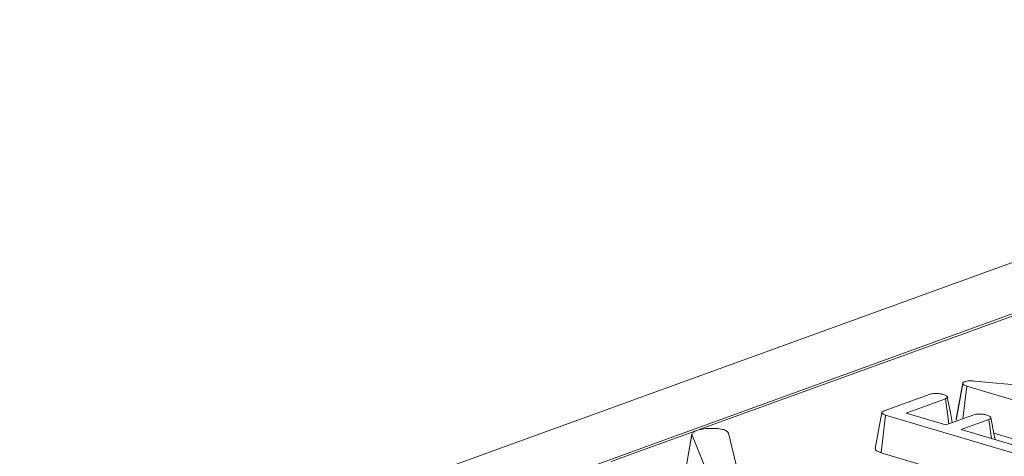
# Model space of a CAD drawing. Units: millimetres. Extents: x -574 to 5585, y -16 to 1848.
# Drawn here: x 1700 to 1737, y 711 to 727 of the extents above; entities that cross this region are included whole.
import ezdxf

# ---------------------------------------------------------------- set-up
doc = ezdxf.new("R2010")
doc.units = ezdxf.units.MM
doc.header["$LTSCALE"] = 5

msp = doc.modelspace()

# ---------------------------------------------------------------- linework, layer by layer
at = {"color": 7, "linetype": 'Continuous', "lineweight": 15}
for p, q in [((1820.013, 747.976), (1578.388, 660.361)), ((1774.539, 729.569), (1653.488, 685.676)), ((1774.778, 729.572), (1725.571, 711.729)), ((1735.865, 713.543), (1741.424, 713.04)), ((1735.186, 712.083), (1735.428, 713.444)), ((1735.434, 712.135), (1735.579, 713.358)), ((1740.279, 711.953), (1735.579, 713.358)), ((1732.495, 712.431), (1734.206, 713.051)), ((1734.778, 712.883), (1733.307, 712.349)), ((1734.909, 711.945), (1734.778, 712.883)), ((1732.379, 710.864), (1732.544, 712.274)), ((1737.285, 710.857), (1732.544, 712.274)), ((1733.307, 712.349), (1734.797, 711.904)), ((1734.797, 711.904), (1735.838, 712.281)), ((1736.405, 712.112), (1735.364, 711.734)), ((1736.506, 711.393), (1736.405, 712.112)), ((1735.364, 711.734), (1737.422, 711.119)), ((1725.453, 711.686), (1722.282, 710.537)), ((1725.062, 710.185), (1725.307, 711.54)), ((1725.307, 711.54), (1725.323, 711.583)), ((1726.05, 709.7), (1725.307, 711.54)), ((1726.669, 711.599), (1727.011, 710.211)), ((1736.589, 711.597), (1737.768, 711.245)), ((1732.379, 710.864), (1737.124, 709.446))]:
    msp.add_line(p, q, dxfattribs=at)
at = {"color": 7, "linetype": 'Continuous', "lineweight": 15, "flags": 128}
for points in [[(1735.426, 713.472), (1735.305, 712.803), (1735.185, 712.134)], [(1735.035, 711.991), (1734.978, 712.29), (1734.85, 712.957)], [(1732.398, 712.363), (1732.276, 711.689), (1732.154, 711.015)], [(1736.636, 711.354), (1736.605, 711.518), (1736.476, 712.185)], [(1725.314, 711.584), (1725.193, 710.915), (1725.072, 710.246)]]:
    msp.add_lwpolyline(points, dxfattribs=at)
at = {"color": 7, "linetype": 'Continuous', "lineweight": 15}
for points, knots in [([(1735.494, 713.518), (1735.522, 713.526), (1735.577, 713.543), (1735.701, 713.552), (1735.797, 713.547), (1735.855, 713.543), (1735.865, 713.543)], [0, 0, 0, 0, 0.273401, 0.550819, 0.920325, 1, 1, 1, 1]), ([(1735.428, 713.444), (1735.425, 713.454), (1735.421, 713.474), (1735.449, 713.5), (1735.481, 713.513), (1735.494, 713.518)], [0, 0, 0, 0, 0.3710259, 0.745718, 1, 1, 1, 1]), ([(1735.579, 713.358), (1735.545, 713.37), (1735.492, 713.387), (1735.442, 713.417), (1735.433, 713.435), (1735.428, 713.444)], [0, 0, 0, 0, 0.4743985, 0.7299668, 1, 1, 1, 1]), ([(1734.206, 713.051), (1734.232, 713.059), (1734.283, 713.074), (1734.402, 713.083), (1734.538, 713.078), (1734.642, 713.06), (1734.692, 713.047), (1734.704, 713.044)], [0, 0, 0, 0, 0.182837, 0.367304, 0.647507, 0.914526, 1, 1, 1, 1]), ([(1734.704, 713.044), (1734.749, 713.026), (1734.817, 713), (1734.855, 712.957), (1734.853, 712.926), (1734.824, 712.901), (1734.792, 712.888), (1734.778, 712.883)], [0, 0, 0, 0, 0.377635, 0.573769, 0.727595, 0.880883, 1, 1, 1, 1]), ([(1732.544, 712.274), (1732.509, 712.286), (1732.451, 712.305), (1732.404, 712.338), (1732.394, 712.366), (1732.416, 712.395), (1732.457, 712.416), (1732.488, 712.428), (1732.495, 712.431)], [0, 0, 0, 0, 0.271854, 0.451824, 0.594829, 0.737756, 0.94376, 1, 1, 1, 1]), ([(1735.187, 712.134), (1735.184, 712.118), (1735.18, 712.101), (1735.186, 712.083), (1735.186, 712.083)], [0, 0, 0, 0, 0.949676, 1, 1, 1, 1]), ([(1735.838, 712.281), (1735.862, 712.289), (1735.911, 712.303), (1736.024, 712.311), (1736.154, 712.306), (1736.262, 712.29), (1736.314, 712.276), (1736.329, 712.272)], [0, 0, 0, 0, 0.1770142, 0.3555726, 0.6194656, 0.8941199, 1, 1, 1, 1]), ([(1736.329, 712.272), (1736.374, 712.254), (1736.442, 712.228), (1736.481, 712.186), (1736.481, 712.156), (1736.452, 712.131), (1736.42, 712.118), (1736.405, 712.112)], [0, 0, 0, 0, 0.37915, 0.570086, 0.723094, 0.876309, 1, 1, 1, 1]), ([(1725.335, 711.614), (1725.366, 711.637), (1725.401, 711.664), (1725.457, 711.686), (1725.463, 711.688)], [0, 0, 0, 0, 0.885024, 1, 1, 1, 1]), ([(1725.463, 711.688), (1725.534, 711.71), (1725.675, 711.754), (1725.974, 711.778), (1726.268, 711.775), (1726.425, 711.741), (1726.492, 711.727)], [0, 0, 0, 0, 0.250984, 0.505297, 0.790432, 1, 1, 1, 1]), ([(1726.492, 711.727), (1726.519, 711.716), (1726.573, 711.694), (1726.626, 711.65), (1726.653, 711.618), (1726.669, 711.599)], [0, 0, 0, 0, 0.301216, 0.585959, 1, 1, 1, 1]), ([(1732.161, 711.016), (1732.16, 711.001), (1732.159, 710.969), (1732.233, 710.915), (1732.324, 710.883), (1732.379, 710.864)], [0, 0, 0, 0, 0.2433031, 0.5486834, 1, 1, 1, 1])]:
    msp.add_open_spline(points, degree=3, knots=knots, dxfattribs=at)

doc.saveas('drawing.dxf')
